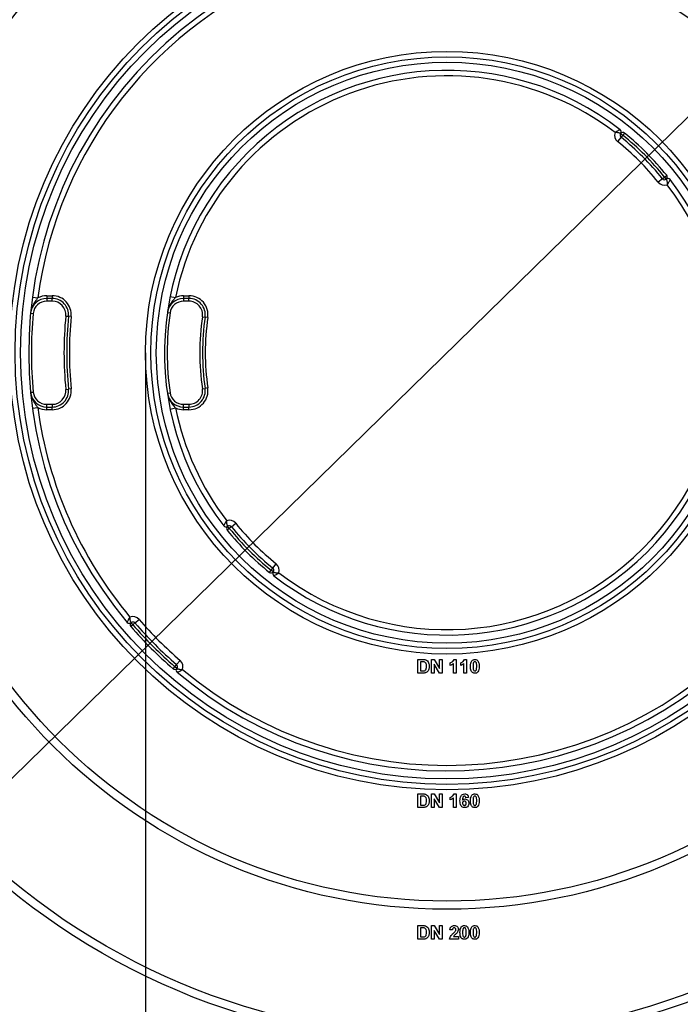
# Model space of a CAD drawing. Units: millimetres. Extents: x 7 to 419, y -29 to 291.
# Drawn here: x 84 to 109, y 162 to 198 of the extents above; entities that cross this region are included whole.
import ezdxf

# ---------------------------------------------------------------- set-up
doc = ezdxf.new("R2010")
doc.units = ezdxf.units.MM
doc.layers.add('FORMAT', color=7, linetype='Continuous')
doc.styles.add('SLDTEXTSTYLE1', font='TXT', dxfattribs={"width": 0.7})
doc.dimstyles.new('SLDDIMSTYLE0', dxfattribs={"dimtxt": 3.393075, "dimasz": 5, "dimexe": 0, "dimexo": 0.0625, "dimgap": 0.848269, "dimtad": 2, "dimdec": 4, "dimlfac": 5, "dimrnd": 1e-09, "dimzin": 12, "dimdsep": 46, "dimtxsty": 'SLDTEXTSTYLE1', "dimsah": 1, "dimcen": 0.09, "dimadec": 0, "dimazin": 3, "dimtfac": 1, "dimtdec": 4, "dimtofl": 0, "dimtmove": 0, "dimatfit": 3, "dimfxl": 0, "dimfrac": 2, "dimtolj": 1, "dimtzin": 12, "dimarcsym": 0})
doc.dimstyles.new('SLDDIMSTYLE2', dxfattribs={"dimtxt": 3.393075, "dimasz": 5, "dimexe": 0, "dimexo": 0.0625, "dimgap": 0.848269, "dimtad": 0, "dimtih": 1, "dimtoh": 1, "dimdec": 4, "dimlfac": 5, "dimrnd": 1e-09, "dimzin": 12, "dimdsep": 46, "dimtxsty": 'SLDTEXTSTYLE1', "dimsah": 1, "dimcen": 0, "dimadec": 0, "dimazin": 3, "dimtfac": 1, "dimtdec": 4, "dimtmove": 0, "dimatfit": 3, "dimfxl": 0, "dimfrac": 2, "dimtolj": 1, "dimtzin": 12, "dimarcsym": 0})
doc.dimstyles.new('SLDDIMSTYLE3', dxfattribs={"dimtxt": 3.393075, "dimasz": 5, "dimexe": 0, "dimexo": 0.0625, "dimgap": 0.848269, "dimtad": 2, "dimdec": 0, "dimlfac": 5, "dimrnd": 1e-09, "dimzin": 12, "dimdsep": 46, "dimtxsty": 'SLDTEXTSTYLE1', "dimsah": 1, "dimcen": 0.09, "dimadec": 0, "dimazin": 3, "dimtfac": 1, "dimtdec": 0, "dimtofl": 0, "dimtmove": 0, "dimatfit": 3, "dimfxl": 0, "dimfrac": 2, "dimtolj": 1, "dimtzin": 12, "dimarcsym": 0})
doc.dimstyles.new('SLDDIMSTYLE4', dxfattribs={"dimtxt": 3.393075, "dimasz": 5, "dimexe": 0, "dimexo": 0.0625, "dimgap": 0.848269, "dimtad": 2, "dimdec": 4, "dimlfac": 5, "dimrnd": 1e-09, "dimzin": 12, "dimdsep": 46, "dimtxsty": 'SLDTEXTSTYLE1', "dimsah": 1, "dimcen": 0.09, "dimadec": 0, "dimazin": 3, "dimtfac": 1, "dimtdec": 4, "dimtmove": 0, "dimatfit": 0, "dimfxl": 0, "dimfrac": 2, "dimtolj": 1, "dimtzin": 12, "dimarcsym": 0})

# ---------------------------------------------------------------- blocks, each defined once
blk = doc.blocks.new('_D')
at = {"layer": 'FORMAT'}
for p, q in [((46.909, 175.242), (46.909, 99.008)), ((152.909, 175.242), (152.909, 99.008)), ((46.909, 100.008), (152.909, 100.008))]:
    blk.add_line(p, q, dxfattribs=at)
for points in [[(46.909, 100.008), (51.909, 99.568), (51.909, 100.448)], [(152.909, 100.008), (147.909, 100.448), (147.909, 99.568)]]:
    blk.add_solid(points, dxfattribs=at)
at = {"layer": 'FORMAT', "insert": (97.657, 104.382), "char_height": 3.3931, "attachment_point": 1, "style": 'SLDTEXTSTYLE1'}
blk.add_mtext('530', dxfattribs=at)
blk = doc.blocks.new('_D_2')
at = {"layer": 'FORMAT'}
for p, q in [((128.858, 214.331), (136.006, 221.324)), ((128.858, 214.331), (70.96, 157.685)), ((70.96, 157.685), (43.837, 131.149)), ((43.837, 131.149), (30.811, 131.149))]:
    blk.add_line(p, q, dxfattribs=at)
blk.add_arc((99.909, 186.008), 40.5, 235.0712, 45.7877, dxfattribs=at)
for points in [[(128.858, 214.331), (132.74, 217.513), (132.125, 218.142)], [(70.96, 157.685), (67.078, 154.503), (67.693, 153.874)]]:
    blk.add_solid(points, dxfattribs=at)
at = {"layer": 'FORMAT', "char_height": 3.3931, "attachment_point": 1, "style": 'SLDTEXTSTYLE1'}
for s, insert in [('%%c', (30.811, 135.523)), ('400', (35.732, 135.523))]:
    blk.add_mtext(s, dxfattribs=dict(at, insert=insert))
blk = doc.blocks.new('_D_3')
at = {"layer": 'FORMAT'}
for p, q in [((68.209, 186.008), (68.209, 105.008)), ((131.609, 186.008), (131.609, 105.008)), ((68.209, 106.008), (131.609, 106.008))]:
    blk.add_line(p, q, dxfattribs=at)
for points in [[(68.209, 106.008), (73.209, 105.568), (73.209, 106.448)], [(131.609, 106.008), (126.609, 106.448), (126.609, 105.568)]]:
    blk.add_solid(points, dxfattribs=at)
at = {"layer": 'FORMAT', "char_height": 3.3931, "attachment_point": 1, "style": 'SLDTEXTSTYLE1'}
for s, insert in [('%%c', (93.915, 110.382)), ('315', (98.836, 110.382))]:
    blk.add_mtext(s, dxfattribs=dict(at, insert=insert))
blk = doc.blocks.new('_D_4')
at = {"layer": 'FORMAT'}
for p, q in [((74.709, 186.008), (74.709, 111.008)), ((125.109, 186.008), (125.109, 111.008)), ((74.709, 112.008), (125.109, 112.008))]:
    blk.add_line(p, q, dxfattribs=at)
for points in [[(74.709, 112.008), (79.709, 111.568), (79.709, 112.448)], [(125.109, 112.008), (120.109, 112.448), (120.109, 111.568)]]:
    blk.add_solid(points, dxfattribs=at)
at = {"layer": 'FORMAT', "char_height": 3.3931, "attachment_point": 1, "style": 'SLDTEXTSTYLE1'}
for s, insert in [('%%c', (93.43, 116.382)), ('250', (98.35, 116.382))]:
    blk.add_mtext(s, dxfattribs=dict(at, insert=insert))
blk = doc.blocks.new('_D_5')
at = {"layer": 'FORMAT'}
for p, q in [((79.709, 186.008), (79.709, 117.008)), ((120.109, 186.008), (120.109, 117.008)), ((79.709, 118.008), (120.109, 118.008))]:
    blk.add_line(p, q, dxfattribs=at)
for points in [[(79.709, 118.008), (84.709, 117.568), (84.709, 118.448)], [(120.109, 118.008), (115.109, 118.448), (115.109, 117.568)]]:
    blk.add_solid(points, dxfattribs=at)
at = {"layer": 'FORMAT', "char_height": 3.3931, "attachment_point": 1, "style": 'SLDTEXTSTYLE1'}
for s, insert in [('%%c', (93.308, 122.382)), ('200', (98.228, 122.382))]:
    blk.add_mtext(s, dxfattribs=dict(at, insert=insert))
blk = doc.blocks.new('_D_6')
at = {"layer": 'FORMAT'}
for p, q in [((83.809, 186.008), (83.809, 124.335)), ((116.009, 186.008), (116.009, 124.335)), ((83.809, 125.335), (116.009, 125.335))]:
    blk.add_line(p, q, dxfattribs=at)
for points in [[(83.809, 125.335), (88.809, 124.895), (88.809, 125.775)], [(116.009, 125.335), (111.009, 125.775), (111.009, 124.895)]]:
    blk.add_solid(points, dxfattribs=at)
at = {"layer": 'FORMAT', "char_height": 3.3931, "attachment_point": 1, "style": 'SLDTEXTSTYLE1'}
for s, insert in [('%%c', (95.315, 129.709)), ('160', (100.235, 129.709))]:
    blk.add_mtext(s, dxfattribs=dict(at, insert=insert))
blk = doc.blocks.new('_D_7')
at = {"layer": 'FORMAT'}
for p, q in [((88.809, 186.008), (88.809, 130.497)), ((111.009, 186.008), (111.009, 130.497)), ((88.809, 131.497), (78.809, 131.497)), ((88.809, 131.497), (111.009, 131.497)), ((111.009, 131.497), (121.009, 131.497))]:
    blk.add_line(p, q, dxfattribs=at)
for points in [[(88.809, 131.497), (83.809, 131.937), (83.809, 131.057)], [(111.009, 131.497), (116.009, 131.057), (116.009, 131.937)]]:
    blk.add_solid(points, dxfattribs=at)
at = {"layer": 'FORMAT', "char_height": 3.3931, "attachment_point": 1, "style": 'SLDTEXTSTYLE1'}
for s, insert in [('%%c', (94.757, 135.871)), ('110', (99.677, 135.871))]:
    blk.add_mtext(s, dxfattribs=dict(at, insert=insert))

msp = doc.modelspace()

# ---------------------------------------------------------------- linework, layer by layer
at = {"color": 7, "linetype": 'Continuous', "lineweight": 25}
for p, q in [((106.30287, 194.082478), (106.381267, 194.020398)), ((106.444105, 194.098189), (106.381267, 194.020398)), ((106.318429, 193.942607), (106.192754, 193.787026)), ((106.381267, 194.020398), (106.318429, 193.942607)), ((107.843658, 192.417378), (107.688077, 192.291703)), ((107.843658, 192.417378), (107.921449, 192.480216)), ((107.921449, 192.480216), (107.99924, 192.543054)), ((107.921449, 192.480216), (107.983529, 192.401819)), ((84.64507, 188.050698), (84.843303, 188.024168)), ((85.175351, 188.107935), (85.175351, 188.007935)), ((85.175351, 188.107935), (85.376264, 188.107935)), ((85.376264, 188.007935), (85.175351, 188.007935)), ((85.175351, 188.007935), (85.175351, 187.907935)), ((85.376264, 187.907935), (85.175351, 187.907935)), ((85.376264, 188.107935), (85.376264, 188.007935)), ((85.376264, 187.907935), (85.376264, 188.007935)), ((89.717976, 188.082377), (89.913957, 188.042484)), ((90.209501, 188.107935), (90.209501, 188.007935)), ((90.209501, 188.107935), (90.411618, 188.107935)), ((90.411618, 188.007935), (90.209501, 188.007935)), ((90.209501, 188.007935), (90.209501, 187.907935)), ((90.411618, 187.907935), (90.209501, 187.907935)), ((90.411618, 188.107935), (90.411618, 188.007935)), ((90.411618, 187.907935), (90.411618, 188.007935)), ((84.578041, 187.464691), (84.677593, 187.455232)), ((85.87396, 187.359989), (85.973499, 187.3504)), ((86.073038, 187.340811), (85.973499, 187.3504)), ((89.615655, 187.493649), (89.714629, 187.479363)), ((90.906272, 187.335018), (91.005203, 187.320435)), ((91.104134, 187.305851), (91.005203, 187.320435)), ((85.87396, 184.65588), (85.973499, 184.665469)), ((86.073038, 184.675058), (85.973499, 184.665469)), ((90.906272, 184.680851), (91.005203, 184.695435)), ((91.104134, 184.710018), (91.005203, 184.695435)), ((84.578041, 184.551178), (84.677593, 184.560637)), ((89.615655, 184.52222), (89.714629, 184.536506)), ((84.64507, 183.965171), (84.843303, 183.991701)), ((85.175351, 184.007935), (85.175351, 184.107935)), ((85.175351, 184.107935), (85.376264, 184.107935)), ((85.175351, 183.907935), (85.175351, 184.007935)), ((85.175351, 184.007935), (85.376264, 184.007935)), ((85.376264, 183.907935), (85.175351, 183.907935)), ((85.376264, 184.107935), (85.376264, 184.007935)), ((85.376264, 183.907935), (85.376264, 184.007935)), ((89.717976, 183.933492), (89.913957, 183.973385)), ((90.209501, 184.007935), (90.209501, 184.107935)), ((90.209501, 184.107935), (90.411618, 184.107935)), ((90.209501, 183.907935), (90.209501, 184.007935)), ((90.209501, 184.007935), (90.411618, 184.007935)), ((90.411618, 183.907935), (90.209501, 183.907935)), ((90.411618, 184.107935), (90.411618, 184.007935)), ((90.411618, 183.907935), (90.411618, 184.007935)), ((91.896522, 179.535653), (91.818731, 179.472816)), ((91.896522, 179.535653), (91.834442, 179.614051)), ((91.974313, 179.598491), (91.896522, 179.535653)), ((91.974313, 179.598491), (92.129895, 179.724166)), ((93.436704, 177.995471), (93.499542, 178.073262)), ((93.499542, 178.073262), (93.625217, 178.228844)), ((93.373867, 177.91768), (93.436704, 177.995471)), ((93.515102, 177.933391), (93.436704, 177.995471)), ((88.345363, 175.989321), (88.269783, 175.92384)), ((88.345363, 175.989321), (88.280377, 176.065326)), ((88.420942, 176.054802), (88.345363, 175.989321)), ((88.420942, 176.054802), (88.5721, 176.185764)), ((89.890372, 174.444312), (89.955853, 174.519891)), ((89.955853, 174.519891), (90.086815, 174.671049)), ((98.836988, 174.707935), (99.020382, 174.707935)), ((98.836988, 174.207935), (98.836988, 174.707935)), ((98.980718, 174.624601), (98.933142, 174.624601)), ((98.933142, 174.624601), (98.933142, 174.291268)), ((99.336988, 174.207935), (99.336988, 174.707935)), ((99.336988, 174.707935), (99.437449, 174.707935)), ((99.630959, 174.207935), (99.433142, 174.531452)), ((99.433142, 174.531452), (99.433142, 174.207935)), ((99.437449, 174.707935), (99.638271, 174.379409)), ((99.638271, 174.379409), (99.638271, 174.707935)), ((99.638271, 174.707935), (99.734424, 174.707935)), ((99.734424, 174.707935), (99.734424, 174.207935)), ((100.029296, 174.483576), (100.029296, 174.579729)), ((100.151091, 174.207935), (100.151091, 174.563904)), ((100.170122, 174.707935), (100.247245, 174.707935)), ((100.247245, 174.707935), (100.247245, 174.207935)), ((100.413912, 174.483576), (100.413912, 174.579729)), ((100.535706, 174.207935), (100.535706, 174.563904)), ((100.554737, 174.707935), (100.63186, 174.707935)), ((100.63186, 174.707935), (100.63186, 174.207935)), ((89.824891, 174.368732), (89.890372, 174.444312)), ((89.966377, 174.379326), (89.890372, 174.444312)), ((99.025791, 174.207935), (98.836988, 174.207935)), ((98.933142, 174.291268), (99.012269, 174.291268)), ((99.433142, 174.207935), (99.336988, 174.207935)), ((99.734424, 174.207935), (99.630959, 174.207935)), ((100.247245, 174.207935), (100.151091, 174.207935)), ((100.63186, 174.207935), (100.535706, 174.207935)), ((98.836988, 169.257935), (98.836988, 169.757935)), ((98.836988, 169.757935), (99.020382, 169.757935)), ((99.336988, 169.257935), (99.336988, 169.757935)), ((99.336988, 169.757935), (99.437449, 169.757935)), ((99.437449, 169.757935), (99.638271, 169.429409)), ((99.638271, 169.429409), (99.638271, 169.757935)), ((99.638271, 169.757935), (99.734424, 169.757935)), ((99.734424, 169.757935), (99.734424, 169.257935)), ((100.170122, 169.757935), (100.247245, 169.757935)), ((100.247245, 169.757935), (100.247245, 169.257935)), ((98.980718, 169.674601), (98.933142, 169.674601)), ((98.933142, 169.674601), (98.933142, 169.341268)), ((99.630959, 169.257935), (99.433142, 169.581452)), ((99.433142, 169.581452), (99.433142, 169.257935)), ((100.029296, 169.533576), (100.029296, 169.629729)), ((100.151091, 169.257935), (100.151091, 169.613904)), ((100.702373, 169.627426), (100.606219, 169.616909)), ((99.025791, 169.257935), (98.836988, 169.257935)), ((98.933142, 169.341268), (99.012269, 169.341268)), ((99.433142, 169.257935), (99.336988, 169.257935)), ((99.734424, 169.257935), (99.630959, 169.257935)), ((100.247245, 169.257935), (100.151091, 169.257935)), ((98.836988, 164.907935), (99.020382, 164.907935)), ((98.836988, 164.407935), (98.836988, 164.907935)), ((98.980718, 164.824601), (98.933142, 164.824601)), ((98.933142, 164.824601), (98.933142, 164.491268)), ((99.336988, 164.407935), (99.336988, 164.907935)), ((99.336988, 164.907935), (99.437449, 164.907935)), ((99.630959, 164.407935), (99.433142, 164.731452)), ((99.433142, 164.731452), (99.433142, 164.407935)), ((99.437449, 164.907935), (99.638271, 164.579409)), ((99.638271, 164.579409), (99.638271, 164.907935)), ((99.638271, 164.907935), (99.734424, 164.907935)), ((99.734424, 164.907935), (99.734424, 164.407935)), ((100.11263, 164.747678), (100.016476, 164.757093)), ((99.025791, 164.407935), (98.836988, 164.407935)), ((98.933142, 164.491268), (99.012269, 164.491268)), ((99.433142, 164.407935), (99.336988, 164.407935)), ((99.734424, 164.407935), (99.630959, 164.407935)), ((100.330578, 164.407935), (100.003655, 164.407935)), ((100.144781, 164.504088), (100.330578, 164.504088)), ((100.330578, 164.504088), (100.330578, 164.407935))]:
    msp.add_line(p, q, dxfattribs=at)
for radius in [32.3, 32.247102, 31.7, 25.5, 25.2, 20.5, 20.2, 16.1, 15.9, 15.7, 11.1, 10.9, 10.7]:
    msp.add_circle((99.908986, 186.007935), radius, dxfattribs=at)
for centre, radius, start, end in [((99.908986, 186.007935), 15.4, 49.8436215, 220.1563785), ((99.908986, 186.007935), 15.2, 50.1573412, 172.3774228), ((99.908986, 186.007935), 10.4, 52.182088, 217.817912), ((99.908986, 186.007935), 10.2, 52.6506434, 168.4942859), ((99.908986, 186.007935), 15.4, 229.8436215, 40.1563785), ((99.908986, 186.007935), 15.2, 230.1573412, 39.8426588), ((106.381267, 194.020398), 0.3, 161.3293797, 231.0695311), ((106.381267, 194.020398), 0.1, 141.6258096, 231.0695311), ((106.224472, 194.144557), 0.1, 321.6258096, 52.182088), ((106.381267, 194.020398), 0.1, 51.0695311, 141.6258096), ((99.908986, 186.007935), 10.4, 38.9304689, 51.0695311), ((99.908986, 186.007935), 10, 38.9304689, 51.0695311), ((99.908986, 186.007935), 10.2, 38.9304689, 51.0695311), ((99.908986, 186.007935), 10.3, 38.9304689, 51.0695311), ((99.908986, 186.007935), 10.4, 232.182088, 37.817912), ((107.921449, 192.480216), 0.3, 218.9304689, 288.6706203), ((107.921449, 192.480216), 0.1, 218.9304689, 308.3741904), ((107.921449, 192.480216), 0.1, 308.3741904, 38.9304689), ((108.045608, 192.323421), 0.1, 37.817912, 128.3741904), ((99.908986, 186.007935), 10.2, 232.6506434, 37.3493566), ((85.175351, 187.407935), 0.6, 90, 174.5720133), ((85.175351, 187.407935), 0.5, 90, 174.5720133), ((85.175351, 187.407935), 0.7, 90, 118.3173068), ((85.376264, 187.407935), 0.7, 354.4974294, 90), ((85.376264, 187.407935), 0.6, 354.4974294, 90), ((85.376264, 187.407935), 0.5, 354.4974294, 90), ((90.209501, 187.407935), 0.6, 90, 171.7867893), ((90.209501, 187.407935), 0.5, 90, 171.7867893), ((90.209501, 187.407935), 0.7, 90, 114.9739769), ((90.411618, 187.407935), 0.7, 351.6144614, 90), ((90.411618, 187.407935), 0.6, 351.6144614, 90), ((90.411618, 187.407935), 0.5, 351.6144614, 90), ((99.908986, 186.007935), 15.3, 174.5720133, 185.4279867), ((99.908986, 186.007935), 14.1, 174.4974294, 185.5025706), ((99.908986, 186.007935), 14, 174.4974294, 185.5025706), ((99.908986, 186.007935), 13.9, 174.4974294, 185.5025706), ((99.908986, 186.007935), 10.3, 171.7867893, 188.2132107), ((99.908986, 186.007935), 9.1, 171.6144614, 188.3855386), ((99.908986, 186.007935), 9, 171.6144614, 188.3855386), ((99.908986, 186.007935), 8.9, 171.6144614, 188.3855386), ((85.376264, 184.607935), 0.7, 270, 5.5025706), ((85.376264, 184.607935), 0.6, 270, 5.5025706), ((85.376264, 184.607935), 0.5, 270, 5.5025706), ((90.411618, 184.607935), 0.7, 270, 8.3855386), ((90.411618, 184.607935), 0.6, 270, 8.3855386), ((90.411618, 184.607935), 0.5, 270, 8.3855386), ((85.175351, 184.607935), 0.6, 185.4279867, 270), ((85.175351, 184.607935), 0.5, 185.4279867, 270), ((90.209501, 184.607935), 0.6, 188.2132107, 270), ((90.209501, 184.607935), 0.5, 188.2132107, 270), ((99.908986, 186.007935), 15.2, 187.6225772, 219.8426588), ((85.175351, 184.607935), 0.7, 241.6826932, 270), ((99.908986, 186.007935), 10.2, 191.5057141, 217.3493566), ((90.209501, 184.607935), 0.7, 245.0260231, 270), ((91.772363, 179.692448), 0.1, 217.817912, 308.3741904), ((91.896522, 179.535653), 0.1, 128.3741904, 218.9304689), ((91.896522, 179.535653), 0.3, 38.9304689, 108.6706203), ((91.896522, 179.535653), 0.1, 38.9304689, 128.3741904), ((99.908986, 186.007935), 10.3, 218.9304689, 231.0695311), ((99.908986, 186.007935), 10.2, 218.9304689, 231.0695311), ((99.908986, 186.007935), 10, 218.9304689, 231.0695311), ((99.908986, 186.007935), 10.4, 218.9304689, 231.0695311), ((93.436704, 177.995471), 0.1, 321.6258096, 51.0695311), ((93.436704, 177.995471), 0.3, 341.3293797, 51.0695311), ((93.436704, 177.995471), 0.1, 231.0695311, 321.6258096), ((93.593499, 177.871312), 0.1, 141.6258096, 232.182088), ((88.345363, 175.989321), 0.3, 40.9053482, 110.903654), ((88.215391, 176.141332), 0.1, 220.1563785, 310.5308633), ((88.345363, 175.989321), 0.1, 130.5308633, 220.9053482), ((99.908986, 186.007935), 15.4, 220.9053482, 229.0946518), ((88.345363, 175.989321), 0.1, 40.9053482, 130.5308633), ((99.908986, 186.007935), 15.3, 220.9053482, 229.0946518), ((99.908986, 186.007935), 15.2, 220.9053482, 229.0946518), ((99.908986, 186.007935), 15, 220.9053482, 229.0946518), ((89.890372, 174.444312), 0.1, 319.4691367, 49.0946518), ((89.890372, 174.444312), 0.3, 339.096346, 49.0946518), ((89.890372, 174.444312), 0.1, 229.0946518, 319.4691367), ((90.042383, 174.31434), 0.1, 139.4691367, 229.8436215)]:
    msp.add_arc(centre, radius, start, end, dxfattribs=at)
for points, knots in [([(106.285788, 194.223554), (106.284342, 194.222881), (106.281517, 194.221566), (106.258055, 194.21022), (106.218465, 194.189675), (106.177989, 194.166559), (106.147037, 194.147913), (106.131551, 194.138382), (106.116564, 194.128943), (106.108142, 194.123574), (106.103362, 194.120506), (106.100642, 194.118755), (106.09919, 194.117817), (106.098475, 194.117355), (106.097861, 194.116959), (106.097418, 194.116671), (106.097055, 194.116436)], [0, 0, 0, 0, 0.164873229, 0.322179852, 0.537715901, 0.764815627, 0.799319845, 0.887113492, 0.935876726, 0.963507816, 0.979231571, 0.988183631, 0.993278723, 0.99513505, 0.996021177, 1, 1, 1, 1]), ([(106.30287, 194.082478), (106.301558, 194.083088), (106.299008, 194.084276), (106.276752, 194.093282), (106.236184, 194.105336), (106.191267, 194.112386), (106.155614, 194.115311), (106.137022, 194.116248), (106.119214, 194.116565), (106.10951, 194.116579), (106.104097, 194.116539), (106.101047, 194.116502), (106.099463, 194.116478), (106.098696, 194.116465), (106.098016, 194.116454), (106.097487, 194.116444), (106.097055, 194.116436)], [0, 0, 0, 0, 0.1669018053, 0.3245067615, 0.5380594489, 0.760868609, 0.7978475783, 0.8895538532, 0.9382695999, 0.9651811849, 0.9802820739, 0.9888125869, 0.9936465011, 0.9950675514, 0.9959645864, 1, 1, 1, 1]), ([(107.983529, 192.401819), (107.98414, 192.400507), (107.985327, 192.397957), (107.994334, 192.375701), (108.006387, 192.335133), (108.013437, 192.290216), (108.016362, 192.254563), (108.017299, 192.235971), (108.017616, 192.218163), (108.01763, 192.208459), (108.01759, 192.203046), (108.017553, 192.199996), (108.017529, 192.198412), (108.017516, 192.197645), (108.017505, 192.196964), (108.017495, 192.196436), (108.017488, 192.196004)], [0, 0, 0, 0, 0.166901805, 0.324506761, 0.538059449, 0.760868609, 0.797847578, 0.889553853, 0.9382696, 0.965181185, 0.980282074, 0.988812587, 0.993646501, 0.995067551, 0.995964586, 1, 1, 1, 1]), ([(108.124605, 192.384737), (108.123932, 192.383291), (108.122617, 192.380466), (108.111271, 192.357004), (108.090726, 192.317414), (108.06761, 192.276938), (108.048965, 192.245986), (108.039433, 192.2305), (108.029994, 192.215513), (108.024625, 192.207091), (108.021557, 192.202311), (108.019806, 192.199591), (108.018868, 192.198139), (108.018406, 192.197424), (108.01801, 192.19681), (108.017722, 192.196367), (108.017488, 192.196004)], [0, 0, 0, 0, 0.164873229, 0.322179852, 0.537715901, 0.764815627, 0.799319845, 0.887113492, 0.935876726, 0.963507816, 0.979231571, 0.988183631, 0.993278723, 0.99513505, 0.996021177, 1, 1, 1, 1]), ([(84.843303, 188.024168), (84.821284, 187.995187), (84.753316, 187.905724), (84.661485, 187.766001), (84.599735, 187.60427), (84.582154, 187.507543), (84.578112, 187.465426), (84.578041, 187.464691)], [0, 0, 0, 0, 0.171825208, 0.530397785, 0.796937393, 0.996457581, 1, 1, 1, 1]), ([(89.913957, 188.042484), (89.88998, 188.014771), (89.815735, 187.928952), (89.715457, 187.793348), (89.644555, 187.633491), (89.62194, 187.5369), (89.615762, 187.494383), (89.615655, 187.493649)], [0, 0, 0, 0, 0.1713898232, 0.5307274664, 0.7957515619, 0.9964750329, 1, 1, 1, 1]), ([(84.578041, 184.551178), (84.578112, 184.550443), (84.582154, 184.508326), (84.599735, 184.4116), (84.661485, 184.249868), (84.753316, 184.110145), (84.821284, 184.020683), (84.843303, 183.991701)], [0, 0, 0, 0, 0.003542419, 0.203062607, 0.469602215, 0.828174792, 1, 1, 1, 1]), ([(89.615655, 184.52222), (89.615762, 184.521487), (89.62194, 184.478969), (89.644555, 184.382378), (89.715457, 184.222521), (89.815735, 184.086917), (89.88998, 184.001099), (89.913957, 183.973385)], [0, 0, 0, 0, 0.003524967, 0.204248438, 0.469272534, 0.828610177, 1, 1, 1, 1]), ([(91.693367, 179.631133), (91.694039, 179.632578), (91.695354, 179.635403), (91.7067, 179.658865), (91.727245, 179.698455), (91.750362, 179.738931), (91.769007, 179.769883), (91.778538, 179.785369), (91.787977, 179.800356), (91.793346, 179.808778), (91.796414, 179.813559), (91.798166, 179.816278), (91.799103, 179.81773), (91.799565, 179.818445), (91.799962, 179.819059), (91.800249, 179.819503), (91.800484, 179.819866)], [0, 0, 0, 0, 0.164873229, 0.322179852, 0.537715901, 0.764815627, 0.799319845, 0.887113492, 0.935876726, 0.963507816, 0.979231571, 0.988183631, 0.993278723, 0.99513505, 0.996021177, 1, 1, 1, 1]), ([(91.834442, 179.614051), (91.833832, 179.615362), (91.832644, 179.617912), (91.823638, 179.640168), (91.811584, 179.680736), (91.804534, 179.725653), (91.801609, 179.761306), (91.800672, 179.779898), (91.800355, 179.797706), (91.800341, 179.80741), (91.800381, 179.812823), (91.800419, 179.815873), (91.800442, 179.817457), (91.800455, 179.818224), (91.800466, 179.818905), (91.800476, 179.819433), (91.800484, 179.819866)], [0, 0, 0, 0, 0.166901805, 0.324506761, 0.538059449, 0.760868609, 0.797847578, 0.889553853, 0.9382696, 0.965181185, 0.980282074, 0.988812587, 0.993646501, 0.995067551, 0.995964586, 1, 1, 1, 1]), ([(93.515102, 177.933391), (93.516413, 177.932781), (93.518963, 177.931593), (93.541219, 177.922587), (93.581787, 177.910533), (93.626704, 177.903483), (93.662357, 177.900558), (93.680949, 177.899621), (93.698757, 177.899304), (93.708461, 177.89929), (93.713874, 177.89933), (93.716924, 177.899367), (93.718508, 177.899391), (93.719275, 177.899404), (93.719956, 177.899415), (93.720484, 177.899425), (93.720917, 177.899433)], [0, 0, 0, 0, 0.1669018053, 0.3245067615, 0.5380594489, 0.760868609, 0.7978475783, 0.8895538532, 0.9382695999, 0.9651811849, 0.9802820739, 0.9888125869, 0.9936465011, 0.9950675514, 0.9959645864, 1, 1, 1, 1]), ([(93.532184, 177.792316), (93.533629, 177.792988), (93.536454, 177.794303), (93.559916, 177.805649), (93.599506, 177.826194), (93.639982, 177.849311), (93.670934, 177.867956), (93.68642, 177.877487), (93.701407, 177.886926), (93.709829, 177.892295), (93.71461, 177.895363), (93.717329, 177.897114), (93.718781, 177.898052), (93.719496, 177.898514), (93.72011, 177.898911), (93.720554, 177.899198), (93.720917, 177.899433)], [0, 0, 0, 0, 0.164873229, 0.322179852, 0.537715901, 0.764815627, 0.799319845, 0.887113492, 0.935876726, 0.963507816, 0.979231571, 0.988183631, 0.993278723, 0.99513505, 0.996021177, 1, 1, 1, 1]), ([(88.138962, 176.076844), (88.13958, 176.078315), (88.140786, 176.08119), (88.151229, 176.105087), (88.1702, 176.145426), (88.191661, 176.186775), (88.208998, 176.218413), (88.217884, 176.234277), (88.226664, 176.249594), (88.231663, 176.25821), (88.234523, 176.263105), (88.236157, 176.265892), (88.237032, 176.267381), (88.237464, 176.268116), (88.237835, 176.268746), (88.238104, 176.269202), (88.238323, 176.269575)], [0, 0, 0, 0, 0.165103999, 0.322648929, 0.538327374, 0.764839019, 0.799789513, 0.88730658, 0.935945505, 0.963521662, 0.979224126, 0.988170329, 0.993265879, 0.995123981, 0.996018089, 1, 1, 1, 1]), ([(88.280377, 176.065326), (88.279715, 176.066616), (88.278428, 176.069123), (88.268555, 176.091056), (88.254943, 176.13113), (88.246133, 176.175725), (88.241798, 176.211181), (88.24012, 176.229724), (88.239089, 176.247447), (88.238685, 176.257123), (88.238506, 176.262528), (88.23842, 176.265576), (88.23838, 176.267162), (88.238361, 176.26793), (88.238345, 176.268613), (88.238333, 176.269143), (88.238323, 176.269575)], [0, 0, 0, 0, 0.167103113, 0.324937522, 0.53865519, 0.760822119, 0.798338604, 0.889686457, 0.938284623, 0.965159464, 0.980253332, 0.988787102, 0.993626852, 0.995057379, 0.99596233, 1, 1, 1, 1]), ([(99.067658, 174.619794), (99.051479, 174.621543), (99.022577, 174.624668), (98.993514, 174.624622), (98.980718, 174.624601)], [0, 0, 0, 0, 0.559753123, 1, 1, 1, 1]), ([(99.020382, 174.707935), (99.038239, 174.707829), (99.070113, 174.70764), (99.101313, 174.701236), (99.115033, 174.698419)], [0, 0, 0, 0, 0.560238223, 1, 1, 1, 1]), ([(99.157501, 174.457734), (99.156567, 174.496632), (99.155265, 174.550831), (99.110972, 174.606441), (99.082104, 174.61534), (99.067658, 174.619794)], [0, 0, 0, 0, 0.559429218, 0.77951572, 1, 1, 1, 1]), ([(99.076271, 174.296076), (99.094045, 174.302848), (99.129696, 174.316433), (99.155175, 174.382192), (99.156618, 174.429045), (99.157501, 174.457734)], [0, 0, 0, 0, 0.278191596, 0.558018986, 1, 1, 1, 1]), ([(99.115033, 174.698419), (99.140838, 174.686199), (99.192556, 174.661707), (99.246491, 174.570624), (99.250937, 174.497701), (99.253655, 174.453127)], [0, 0, 0, 0, 0.2790721856, 0.5593380271, 1, 1, 1, 1]), ([(99.253655, 174.453127), (99.253163, 174.432908), (99.252285, 174.396808), (99.242663, 174.362048), (99.238431, 174.346757)], [0, 0, 0, 0, 0.560079947, 1, 1, 1, 1]), ([(100.029296, 174.579729), (100.063203, 174.595808), (100.123644, 174.62447), (100.155942, 174.682471), (100.170122, 174.707935)], [0, 0, 0, 0, 0.560993246, 1, 1, 1, 1]), ([(100.151091, 174.563904), (100.130796, 174.54512), (100.094537, 174.511563), (100.049239, 174.492131), (100.029296, 174.483576)], [0, 0, 0, 0, 0.559747761, 1, 1, 1, 1]), ([(100.413912, 174.579729), (100.447819, 174.595808), (100.508259, 174.62447), (100.540558, 174.682471), (100.554737, 174.707935)], [0, 0, 0, 0, 0.5609932458, 1, 1, 1, 1]), ([(100.535706, 174.563904), (100.515411, 174.54512), (100.479153, 174.511563), (100.433854, 174.492131), (100.413912, 174.483576)], [0, 0, 0, 0, 0.559747761, 1, 1, 1, 1]), ([(100.772886, 174.455531), (100.77336, 174.495611), (100.774203, 174.566992), (100.807684, 174.629669), (100.822365, 174.657153)], [0, 0, 0, 0, 0.561489802, 1, 1, 1, 1]), ([(100.936347, 174.201524), (100.922045, 174.20244), (100.893457, 174.204269), (100.853644, 174.222044), (100.820806, 174.250152), (100.775279, 174.323827), (100.773949, 174.397017), (100.772886, 174.455531)], [0, 0, 0, 0, 0.125352676, 0.250544271, 0.375813364, 0.500980988, 1, 1, 1, 1]), ([(100.822365, 174.657153), (100.840555, 174.673896), (100.873149, 174.703897), (100.916978, 174.706697), (100.936347, 174.707935)], [0, 0, 0, 0, 0.558082648, 1, 1, 1, 1]), ([(100.879757, 174.575523), (100.875901, 174.553108), (100.86901, 174.513048), (100.869031, 174.472423), (100.86904, 174.454529)], [0, 0, 0, 0, 0.559540604, 1, 1, 1, 1]), ([(100.86904, 174.454529), (100.869081, 174.420882), (100.869143, 174.370496), (100.884586, 174.311534), (100.91082, 174.287618), (100.927825, 174.285779), (100.936347, 174.284858)], [0, 0, 0, 0, 0.50168528, 0.751272638, 0.875339769, 1, 1, 1, 1]), ([(100.936347, 174.624601), (100.928761, 174.623795), (100.913604, 174.622184), (100.890298, 174.605781), (100.883756, 174.587003), (100.879757, 174.575523)], [0, 0, 0, 0, 0.280292347, 0.560017236, 1, 1, 1, 1]), ([(100.936347, 174.707935), (100.961221, 174.705659), (101.005672, 174.701591), (101.036953, 174.670324), (101.05073, 174.656552)], [0, 0, 0, 0, 0.559562317, 1, 1, 1, 1]), ([(101.003655, 174.454529), (101.003634, 174.488233), (101.003603, 174.538703), (100.988052, 174.597668), (100.961909, 174.621744), (100.944878, 174.623648), (100.936347, 174.624601)], [0, 0, 0, 0, 0.501644572, 0.751183234, 0.87536409, 1, 1, 1, 1]), ([(100.992938, 174.333936), (100.996797, 174.356276), (101.003692, 174.396201), (101.003667, 174.436694), (101.003655, 174.454529)], [0, 0, 0, 0, 0.559536967, 1, 1, 1, 1]), ([(101.099809, 174.454529), (101.099389, 174.414328), (101.098641, 174.342731), (101.065057, 174.27987), (101.05033, 174.252306)], [0, 0, 0, 0, 0.561492777, 1, 1, 1, 1]), ([(101.05073, 174.656552), (101.068054, 174.620848), (101.099125, 174.556811), (101.099599, 174.485902), (101.099809, 174.454529)], [0, 0, 0, 0, 0.55756047, 1, 1, 1, 1]), ([(89.966377, 174.379326), (89.967667, 174.378664), (89.970175, 174.377377), (89.992107, 174.367504), (90.032181, 174.353892), (90.076776, 174.345082), (90.112232, 174.340747), (90.130775, 174.339069), (90.148498, 174.338038), (90.158174, 174.337633), (90.163579, 174.337455), (90.166627, 174.337369), (90.168213, 174.337329), (90.168982, 174.33731), (90.169664, 174.337294), (90.170194, 174.337282), (90.170626, 174.337272)], [0, 0, 0, 0, 0.167103113, 0.324937522, 0.53865519, 0.760822119, 0.798338604, 0.889686457, 0.938284623, 0.965159464, 0.980253332, 0.988787102, 0.993626852, 0.995057379, 0.99596233, 1, 1, 1, 1]), ([(89.977895, 174.237911), (89.979367, 174.238529), (89.982241, 174.239735), (90.006138, 174.250178), (90.046477, 174.269149), (90.087826, 174.29061), (90.119464, 174.307947), (90.135328, 174.316833), (90.150645, 174.325613), (90.159261, 174.330612), (90.164156, 174.333472), (90.166943, 174.335106), (90.168432, 174.335981), (90.169167, 174.336413), (90.169797, 174.336784), (90.170254, 174.337053), (90.170626, 174.337272)], [0, 0, 0, 0, 0.165103999, 0.322648929, 0.538327374, 0.764839019, 0.799789513, 0.88730658, 0.935945505, 0.963521662, 0.979224126, 0.988170329, 0.993265879, 0.995123981, 0.996018089, 1, 1, 1, 1]), ([(99.012269, 174.291268), (99.024294, 174.291268), (99.045758, 174.291268), (99.066951, 174.294607), (99.076271, 174.296076)], [0, 0, 0, 0, 0.560215582, 1, 1, 1, 1]), ([(99.114633, 174.218552), (99.098248, 174.214886), (99.068969, 174.208335), (99.038993, 174.208057), (99.025791, 174.207935)], [0, 0, 0, 0, 0.5595793009, 1, 1, 1, 1]), ([(99.185146, 174.258415), (99.173187, 174.248808), (99.15181, 174.231634), (99.126002, 174.222553), (99.114633, 174.218552)], [0, 0, 0, 0, 0.559442955, 1, 1, 1, 1]), ([(99.238431, 174.346757), (99.231304, 174.328509), (99.218578, 174.295925), (99.195361, 174.269877), (99.185146, 174.258415)], [0, 0, 0, 0, 0.56000731, 1, 1, 1, 1]), ([(100.936347, 174.284858), (100.94394, 174.285651), (100.959106, 174.287236), (100.982386, 174.30369), (100.988935, 174.32246), (100.992938, 174.333936)], [0, 0, 0, 0, 0.280337311, 0.560025572, 1, 1, 1, 1]), ([(101.05033, 174.252306), (101.032144, 174.235554), (100.999557, 174.205536), (100.95572, 174.202754), (100.936347, 174.201524)], [0, 0, 0, 0, 0.558064155, 1, 1, 1, 1]), ([(99.020382, 169.757935), (99.038239, 169.757829), (99.070113, 169.75764), (99.101313, 169.751236), (99.115033, 169.748419)], [0, 0, 0, 0, 0.560238223, 1, 1, 1, 1]), ([(99.115033, 169.748419), (99.140838, 169.736199), (99.192556, 169.711707), (99.246491, 169.620624), (99.250937, 169.547701), (99.253655, 169.503127)], [0, 0, 0, 0, 0.279072186, 0.559338027, 1, 1, 1, 1]), ([(100.029296, 169.629729), (100.063203, 169.645808), (100.123644, 169.67447), (100.155942, 169.732471), (100.170122, 169.757935)], [0, 0, 0, 0, 0.5609932458, 1, 1, 1, 1]), ([(100.388271, 169.501224), (100.390541, 169.561813), (100.393382, 169.637655), (100.445315, 169.709501), (100.490999, 169.747983), (100.535548, 169.753961), (100.565154, 169.757935)], [0, 0, 0, 0, 0.499464427, 0.625197568, 0.750920027, 1, 1, 1, 1]), ([(100.565154, 169.757935), (100.584717, 169.756081), (100.6238, 169.752377), (100.681933, 169.707026), (100.694625, 169.6576), (100.702373, 169.627426)], [0, 0, 0, 0, 0.280754349, 0.560899358, 1, 1, 1, 1]), ([(100.822365, 169.707153), (100.840555, 169.723896), (100.873149, 169.753897), (100.916978, 169.756697), (100.936347, 169.757935)], [0, 0, 0, 0, 0.558082648, 1, 1, 1, 1]), ([(100.936347, 169.757935), (100.961221, 169.755659), (101.005672, 169.751591), (101.036953, 169.720324), (101.05073, 169.706552)], [0, 0, 0, 0, 0.559562317, 1, 1, 1, 1]), ([(99.067658, 169.669794), (99.051479, 169.671543), (99.022577, 169.674668), (98.993514, 169.674622), (98.980718, 169.674601)], [0, 0, 0, 0, 0.559753123, 1, 1, 1, 1]), ([(99.157501, 169.507734), (99.156567, 169.546632), (99.155265, 169.600831), (99.110972, 169.656441), (99.082104, 169.66534), (99.067658, 169.669794)], [0, 0, 0, 0, 0.559429218, 0.77951572, 1, 1, 1, 1]), ([(99.076271, 169.346076), (99.094045, 169.352848), (99.129696, 169.366433), (99.155175, 169.432192), (99.156618, 169.479045), (99.157501, 169.507734)], [0, 0, 0, 0, 0.278191596, 0.558018986, 1, 1, 1, 1]), ([(99.238431, 169.396757), (99.231304, 169.378509), (99.218578, 169.345925), (99.195361, 169.319877), (99.185146, 169.308415)], [0, 0, 0, 0, 0.56000731, 1, 1, 1, 1]), ([(99.253655, 169.503127), (99.253163, 169.482908), (99.252285, 169.446808), (99.242663, 169.412048), (99.238431, 169.396757)], [0, 0, 0, 0, 0.560079947, 1, 1, 1, 1]), ([(100.151091, 169.613904), (100.130796, 169.59512), (100.094537, 169.561563), (100.049239, 169.542131), (100.029296, 169.533576)], [0, 0, 0, 0, 0.559747761, 1, 1, 1, 1]), ([(100.557942, 169.251524), (100.529345, 169.2556), (100.486304, 169.261735), (100.442717, 169.299596), (100.392937, 169.369319), (100.390343, 169.442642), (100.388271, 169.501224)], [0, 0, 0, 0, 0.248921504, 0.374649904, 0.500372939, 1, 1, 1, 1]), ([(100.552834, 169.674601), (100.545326, 169.673738), (100.530299, 169.672009), (100.505396, 169.653734), (100.481418, 169.605346), (100.478838, 169.560297), (100.477113, 169.53017)], [0, 0, 0, 0, 0.124834253, 0.249863876, 0.498341676, 1, 1, 1, 1]), ([(100.477113, 169.53017), (100.491534, 169.543577), (100.517328, 169.567557), (100.552118, 169.570666), (100.567457, 169.572037)], [0, 0, 0, 0, 0.559084432, 1, 1, 1, 1]), ([(100.551231, 169.488704), (100.540854, 169.487551), (100.520123, 169.485249), (100.496645, 169.465983), (100.485617, 169.441211), (100.484822, 169.42494), (100.484424, 169.416789)], [0, 0, 0, 0, 0.279845455, 0.559076591, 0.779094657, 1, 1, 1, 1]), ([(100.484424, 169.416789), (100.485125, 169.405324), (100.486522, 169.382461), (100.504561, 169.355053), (100.529173, 169.337933), (100.547089, 169.335882), (100.556039, 169.334858)], [0, 0, 0, 0, 0.280501484, 0.559380953, 0.77987508, 1, 1, 1, 1]), ([(100.61904, 169.409677), (100.618584, 169.420757), (100.617677, 169.442821), (100.602006, 169.470712), (100.57731, 169.486477), (100.559927, 169.487961), (100.551231, 169.488704)], [0, 0, 0, 0, 0.280826513, 0.559225129, 0.77950138, 1, 1, 1, 1]), ([(100.606219, 169.616909), (100.604987, 169.625014), (100.602529, 169.641181), (100.590542, 169.661394), (100.572183, 169.673079), (100.559288, 169.674093), (100.552834, 169.674601)], [0, 0, 0, 0, 0.280771731, 0.560045607, 0.779779817, 1, 1, 1, 1]), ([(100.556039, 169.334858), (100.566444, 169.336055), (100.587208, 169.338446), (100.616564, 169.365502), (100.6181, 169.392916), (100.61904, 169.409677)], [0, 0, 0, 0, 0.280750047, 0.560237156, 1, 1, 1, 1]), ([(100.715194, 169.414585), (100.713224, 169.390638), (100.709291, 169.342836), (100.66828, 169.28721), (100.614219, 169.255794), (100.576715, 169.252949), (100.557942, 169.251524)], [0, 0, 0, 0, 0.280204728, 0.559313497, 0.779411162, 1, 1, 1, 1]), ([(100.567457, 169.572037), (100.590037, 169.569159), (100.635226, 169.5634), (100.684181, 169.519868), (100.711616, 169.467865), (100.714, 169.432357), (100.715194, 169.414585)], [0, 0, 0, 0, 0.279326159, 0.55901058, 0.779284876, 1, 1, 1, 1]), ([(100.772886, 169.505531), (100.77336, 169.545611), (100.774203, 169.616992), (100.807684, 169.679669), (100.822365, 169.707153)], [0, 0, 0, 0, 0.561489802, 1, 1, 1, 1]), ([(100.936347, 169.251524), (100.922045, 169.25244), (100.893457, 169.254269), (100.853644, 169.272044), (100.820806, 169.300152), (100.775279, 169.373827), (100.773949, 169.447017), (100.772886, 169.505531)], [0, 0, 0, 0, 0.125352676, 0.250544271, 0.375813364, 0.500980988, 1, 1, 1, 1]), ([(100.879757, 169.625523), (100.875901, 169.603108), (100.86901, 169.563048), (100.869031, 169.522423), (100.86904, 169.504529)], [0, 0, 0, 0, 0.559540604, 1, 1, 1, 1]), ([(100.86904, 169.504529), (100.869081, 169.470882), (100.869143, 169.420496), (100.884586, 169.361534), (100.91082, 169.337618), (100.927825, 169.335779), (100.936347, 169.334858)], [0, 0, 0, 0, 0.50168528, 0.751272638, 0.875339769, 1, 1, 1, 1]), ([(100.936347, 169.674601), (100.928761, 169.673795), (100.913604, 169.672184), (100.890298, 169.655781), (100.883756, 169.637003), (100.879757, 169.625523)], [0, 0, 0, 0, 0.280292347, 0.560017236, 1, 1, 1, 1]), ([(101.003655, 169.504529), (101.003634, 169.538233), (101.003603, 169.588703), (100.988052, 169.647668), (100.961909, 169.671744), (100.944878, 169.673648), (100.936347, 169.674601)], [0, 0, 0, 0, 0.501644572, 0.751183234, 0.87536409, 1, 1, 1, 1]), ([(100.936347, 169.334858), (100.94394, 169.335651), (100.959106, 169.337236), (100.982386, 169.35369), (100.988935, 169.37246), (100.992938, 169.383936)], [0, 0, 0, 0, 0.2803373107, 0.5600255724, 1, 1, 1, 1]), ([(100.992938, 169.383936), (100.996797, 169.406276), (101.003692, 169.446201), (101.003667, 169.486694), (101.003655, 169.504529)], [0, 0, 0, 0, 0.559536967, 1, 1, 1, 1]), ([(101.099809, 169.504529), (101.099389, 169.464328), (101.098641, 169.392731), (101.065057, 169.32987), (101.05033, 169.302306)], [0, 0, 0, 0, 0.561492777, 1, 1, 1, 1]), ([(101.05073, 169.706552), (101.068054, 169.670848), (101.099125, 169.606811), (101.099599, 169.535902), (101.099809, 169.504529)], [0, 0, 0, 0, 0.55756047, 1, 1, 1, 1]), ([(99.012269, 169.341268), (99.024294, 169.341268), (99.045758, 169.341268), (99.066951, 169.344607), (99.076271, 169.346076)], [0, 0, 0, 0, 0.560215582, 1, 1, 1, 1]), ([(99.114633, 169.268552), (99.098248, 169.264886), (99.068969, 169.258335), (99.038993, 169.258057), (99.025791, 169.257935)], [0, 0, 0, 0, 0.559579301, 1, 1, 1, 1]), ([(99.185146, 169.308415), (99.173187, 169.298808), (99.15181, 169.281634), (99.126002, 169.272553), (99.114633, 169.268552)], [0, 0, 0, 0, 0.559442955, 1, 1, 1, 1]), ([(101.05033, 169.302306), (101.032144, 169.285554), (100.999557, 169.255536), (100.95572, 169.252754), (100.936347, 169.251524)], [0, 0, 0, 0, 0.558064155, 1, 1, 1, 1]), ([(99.067658, 164.819794), (99.051479, 164.821543), (99.022577, 164.824668), (98.993514, 164.824622), (98.980718, 164.824601)], [0, 0, 0, 0, 0.559753123, 1, 1, 1, 1]), ([(99.020382, 164.907935), (99.038239, 164.907829), (99.070113, 164.90764), (99.101313, 164.901236), (99.115033, 164.898419)], [0, 0, 0, 0, 0.560238223, 1, 1, 1, 1]), ([(99.157501, 164.657734), (99.156567, 164.696632), (99.155265, 164.750831), (99.110972, 164.806441), (99.082104, 164.81534), (99.067658, 164.819794)], [0, 0, 0, 0, 0.559429218, 0.77951572, 1, 1, 1, 1]), ([(99.076271, 164.496076), (99.094045, 164.502848), (99.129696, 164.516433), (99.155175, 164.582192), (99.156618, 164.629045), (99.157501, 164.657734)], [0, 0, 0, 0, 0.278191596, 0.558018986, 1, 1, 1, 1]), ([(99.115033, 164.898419), (99.140838, 164.886199), (99.192556, 164.861707), (99.246491, 164.770624), (99.250937, 164.697701), (99.253655, 164.653127)], [0, 0, 0, 0, 0.279072186, 0.559338027, 1, 1, 1, 1]), ([(99.253655, 164.653127), (99.253163, 164.632908), (99.252285, 164.596808), (99.242663, 164.562048), (99.238431, 164.546757)], [0, 0, 0, 0, 0.560079947, 1, 1, 1, 1]), ([(100.016476, 164.757093), (100.019909, 164.780062), (100.026744, 164.825791), (100.068027, 164.878807), (100.122827, 164.904338), (100.159019, 164.906735), (100.177133, 164.907935)], [0, 0, 0, 0, 0.28075187, 0.558970148, 0.779274519, 1, 1, 1, 1]), ([(100.17513, 164.824601), (100.168139, 164.824139), (100.154174, 164.823214), (100.135366, 164.812712), (100.116639, 164.788045), (100.114283, 164.764326), (100.11263, 164.747678)], [0, 0, 0, 0, 0.187236144, 0.374083856, 0.560696414, 1, 1, 1, 1]), ([(100.138872, 164.620475), (100.153998, 164.634765), (100.180998, 164.660273), (100.204888, 164.688702), (100.215394, 164.701204)], [0, 0, 0, 0, 0.560236612, 1, 1, 1, 1]), ([(100.234424, 164.758996), (100.233914, 164.768416), (100.232896, 164.787196), (100.218703, 164.810477), (100.197317, 164.823163), (100.182534, 164.824121), (100.17513, 164.824601)], [0, 0, 0, 0, 0.280619577, 0.559495513, 0.779382038, 1, 1, 1, 1]), ([(100.177133, 164.907935), (100.198793, 164.906531), (100.242004, 164.903732), (100.294166, 164.870012), (100.325887, 164.822839), (100.329014, 164.788897), (100.330578, 164.771917)], [0, 0, 0, 0, 0.280572045, 0.559720316, 0.779751972, 1, 1, 1, 1]), ([(100.215394, 164.701204), (100.221293, 164.711267), (100.231826, 164.729235), (100.233631, 164.749903), (100.234424, 164.758996)], [0, 0, 0, 0, 0.560060661, 1, 1, 1, 1]), ([(100.330578, 164.771917), (100.327315, 164.746208), (100.321472, 164.700179), (100.294159, 164.662951), (100.282101, 164.646516)], [0, 0, 0, 0, 0.558519327, 1, 1, 1, 1]), ([(100.388271, 164.655531), (100.388744, 164.695611), (100.389588, 164.766992), (100.423068, 164.829669), (100.43775, 164.857153)], [0, 0, 0, 0, 0.561489802, 1, 1, 1, 1]), ([(100.551732, 164.401524), (100.537429, 164.40244), (100.508842, 164.404269), (100.469029, 164.422044), (100.436191, 164.450152), (100.390664, 164.523827), (100.389334, 164.597017), (100.388271, 164.655531)], [0, 0, 0, 0, 0.1253526761, 0.2505442707, 0.3758133636, 0.5009809876, 1, 1, 1, 1]), ([(100.43775, 164.857153), (100.45594, 164.873896), (100.488533, 164.903897), (100.532363, 164.906697), (100.551732, 164.907935)], [0, 0, 0, 0, 0.558082648, 1, 1, 1, 1]), ([(100.495142, 164.775523), (100.491286, 164.753108), (100.484395, 164.713048), (100.484415, 164.672423), (100.484424, 164.654529)], [0, 0, 0, 0, 0.559540604, 1, 1, 1, 1]), ([(100.484424, 164.654529), (100.484466, 164.620882), (100.484527, 164.570496), (100.499971, 164.511534), (100.526205, 164.487618), (100.543209, 164.485779), (100.551732, 164.484858)], [0, 0, 0, 0, 0.50168528, 0.751272638, 0.875339769, 1, 1, 1, 1]), ([(100.551732, 164.824601), (100.544146, 164.823795), (100.528989, 164.822184), (100.505683, 164.805781), (100.499141, 164.787003), (100.495142, 164.775523)], [0, 0, 0, 0, 0.280292347, 0.560017236, 1, 1, 1, 1]), ([(100.551732, 164.907935), (100.576605, 164.905659), (100.621056, 164.901591), (100.652338, 164.870324), (100.666115, 164.856552)], [0, 0, 0, 0, 0.5595623168, 1, 1, 1, 1]), ([(100.61904, 164.654529), (100.619019, 164.688233), (100.618988, 164.738703), (100.603437, 164.797668), (100.577294, 164.821744), (100.560263, 164.823648), (100.551732, 164.824601)], [0, 0, 0, 0, 0.501644572, 0.751183234, 0.87536409, 1, 1, 1, 1]), ([(100.608323, 164.533936), (100.612181, 164.556276), (100.619077, 164.596201), (100.619051, 164.636694), (100.61904, 164.654529)], [0, 0, 0, 0, 0.559536967, 1, 1, 1, 1]), ([(100.715194, 164.654529), (100.714774, 164.614328), (100.714026, 164.542731), (100.680442, 164.47987), (100.665714, 164.452306)], [0, 0, 0, 0, 0.561492777, 1, 1, 1, 1]), ([(100.666115, 164.856552), (100.683439, 164.820848), (100.71451, 164.756811), (100.714984, 164.685902), (100.715194, 164.654529)], [0, 0, 0, 0, 0.55756047, 1, 1, 1, 1]), ([(100.772886, 164.655531), (100.77336, 164.695611), (100.774203, 164.766992), (100.807684, 164.829669), (100.822365, 164.857153)], [0, 0, 0, 0, 0.561489802, 1, 1, 1, 1]), ([(100.936347, 164.401524), (100.922045, 164.40244), (100.893457, 164.404269), (100.853644, 164.422044), (100.820806, 164.450152), (100.775279, 164.523827), (100.773949, 164.597017), (100.772886, 164.655531)], [0, 0, 0, 0, 0.125352676, 0.250544271, 0.375813364, 0.500980988, 1, 1, 1, 1]), ([(100.822365, 164.857153), (100.840555, 164.873896), (100.873149, 164.903897), (100.916978, 164.906697), (100.936347, 164.907935)], [0, 0, 0, 0, 0.558082648, 1, 1, 1, 1]), ([(100.879757, 164.775523), (100.875901, 164.753108), (100.86901, 164.713048), (100.869031, 164.672423), (100.86904, 164.654529)], [0, 0, 0, 0, 0.559540604, 1, 1, 1, 1]), ([(100.86904, 164.654529), (100.869081, 164.620882), (100.869143, 164.570496), (100.884586, 164.511534), (100.91082, 164.487618), (100.927825, 164.485779), (100.936347, 164.484858)], [0, 0, 0, 0, 0.50168528, 0.751272638, 0.875339769, 1, 1, 1, 1]), ([(100.936347, 164.824601), (100.928761, 164.823795), (100.913604, 164.822184), (100.890298, 164.805781), (100.883756, 164.787003), (100.879757, 164.775523)], [0, 0, 0, 0, 0.280292347, 0.560017236, 1, 1, 1, 1]), ([(100.936347, 164.907935), (100.961221, 164.905659), (101.005672, 164.901591), (101.036953, 164.870324), (101.05073, 164.856552)], [0, 0, 0, 0, 0.5595623168, 1, 1, 1, 1]), ([(101.003655, 164.654529), (101.003634, 164.688233), (101.003603, 164.738703), (100.988052, 164.797668), (100.961909, 164.821744), (100.944878, 164.823648), (100.936347, 164.824601)], [0, 0, 0, 0, 0.501644572, 0.751183234, 0.87536409, 1, 1, 1, 1]), ([(100.992938, 164.533936), (100.996797, 164.556276), (101.003692, 164.596201), (101.003667, 164.636694), (101.003655, 164.654529)], [0, 0, 0, 0, 0.559536967, 1, 1, 1, 1]), ([(101.099809, 164.654529), (101.099389, 164.614328), (101.098641, 164.542731), (101.065057, 164.47987), (101.05033, 164.452306)], [0, 0, 0, 0, 0.561492777, 1, 1, 1, 1]), ([(101.05073, 164.856552), (101.068054, 164.820848), (101.099125, 164.756811), (101.099599, 164.685902), (101.099809, 164.654529)], [0, 0, 0, 0, 0.55756047, 1, 1, 1, 1]), ([(99.012269, 164.491268), (99.024294, 164.491268), (99.045758, 164.491268), (99.066951, 164.494607), (99.076271, 164.496076)], [0, 0, 0, 0, 0.560215582, 1, 1, 1, 1]), ([(99.114633, 164.418552), (99.098248, 164.414886), (99.068969, 164.408335), (99.038993, 164.408057), (99.025791, 164.407935)], [0, 0, 0, 0, 0.559579301, 1, 1, 1, 1]), ([(99.185146, 164.458415), (99.173187, 164.448808), (99.15181, 164.431634), (99.126002, 164.422553), (99.114633, 164.418552)], [0, 0, 0, 0, 0.559442955, 1, 1, 1, 1]), ([(99.238431, 164.546757), (99.231304, 164.528509), (99.218578, 164.495925), (99.195361, 164.469877), (99.185146, 164.458415)], [0, 0, 0, 0, 0.56000731, 1, 1, 1, 1]), ([(100.003655, 164.407935), (100.008323, 164.431709), (100.017661, 164.479275), (100.067521, 164.551169), (100.111792, 164.594171), (100.138872, 164.620475)], [0, 0, 0, 0, 0.279577062, 0.559337734, 1, 1, 1, 1]), ([(100.282101, 164.646516), (100.266828, 164.630009), (100.241663, 164.602811), (100.203241, 164.568464), (100.170238, 164.53964), (100.153259, 164.515929), (100.144781, 164.504088)], [0, 0, 0, 0, 0.33998926, 0.560193518, 0.780380602, 1, 1, 1, 1]), ([(100.551732, 164.484858), (100.559324, 164.485651), (100.574491, 164.487236), (100.597771, 164.50369), (100.604319, 164.52246), (100.608323, 164.533936)], [0, 0, 0, 0, 0.2803373107, 0.5600255724, 1, 1, 1, 1]), ([(100.665714, 164.452306), (100.647529, 164.435554), (100.614941, 164.405536), (100.571105, 164.402754), (100.551732, 164.401524)], [0, 0, 0, 0, 0.5580641547, 1, 1, 1, 1]), ([(100.936347, 164.484858), (100.94394, 164.485651), (100.959106, 164.487236), (100.982386, 164.50369), (100.988935, 164.52246), (100.992938, 164.533936)], [0, 0, 0, 0, 0.280337311, 0.560025572, 1, 1, 1, 1]), ([(101.05033, 164.452306), (101.032144, 164.435554), (100.999557, 164.405536), (100.95572, 164.402754), (100.936347, 164.401524)], [0, 0, 0, 0, 0.558064155, 1, 1, 1, 1])]:
    msp.add_open_spline(points, degree=3, knots=knots, dxfattribs=at)

# ---------------------------------------------------------------- dimensions: what is measured, and where the dimension line sits
at = {"layer": 'FORMAT'}
dim = msp.add_diameter_dim_2p(p1=(70.95965, 157.685047), p2=(128.858321, 214.330822), dimstyle='SLDDIMSTYLE2', dxfattribs=at)
dim.commit()
dim.dimension.update_dxf_attribs({"geometry": '_D_2', "text_midpoint": (36.530178, 133.92459), "dimtype": 163})
for base, p1, p2, dimstyle, picture, middle in [((131.608986, 106.007935), (68.208986, 186.007935), (131.608986, 186.007935), 'SLDDIMSTYLE3', '_D_3', (99.026419, 106.007935)), ((125.108986, 112.007935), (74.708986, 186.007935), (125.108986, 186.007935), 'SLDDIMSTYLE0', '_D_4', (99.026419, 112.007935)), ((111.008986, 131.496987), (88.808986, 186.007935), (111.008986, 186.007935), 'SLDDIMSTYLE4', '_D_7', (99.750263, 131.496987)), ((120.108986, 118.007935), (79.708986, 186.007935), (120.108986, 186.007935), 'SLDDIMSTYLE0', '_D_5', (99.026419, 118.007935)), ((116.008986, 125.335014), (83.808986, 186.007935), (116.008986, 186.007935), 'SLDDIMSTYLE4', '_D_6', (100.671151, 125.335014))]:
    dim = msp.add_linear_dim(base=base, p1=p1, p2=p2, text='%%c<>', dimstyle=dimstyle, dxfattribs=at)
    dim.commit()
    dim.dimension.update_dxf_attribs({"geometry": picture, "text_midpoint": middle, "dimtype": 160})
dim = msp.add_linear_dim(base=(152.908986, 100.007935), p1=(46.908986, 175.241879), p2=(152.908986, 175.241879), dimstyle='SLDDIMSTYLE0', dxfattribs=at)
dim.commit()
dim.dimension.update_dxf_attribs({"geometry": '_D', "text_midpoint": (100.671151, 100.007935), "dimtype": 160})

doc.saveas('drawing.dxf')
